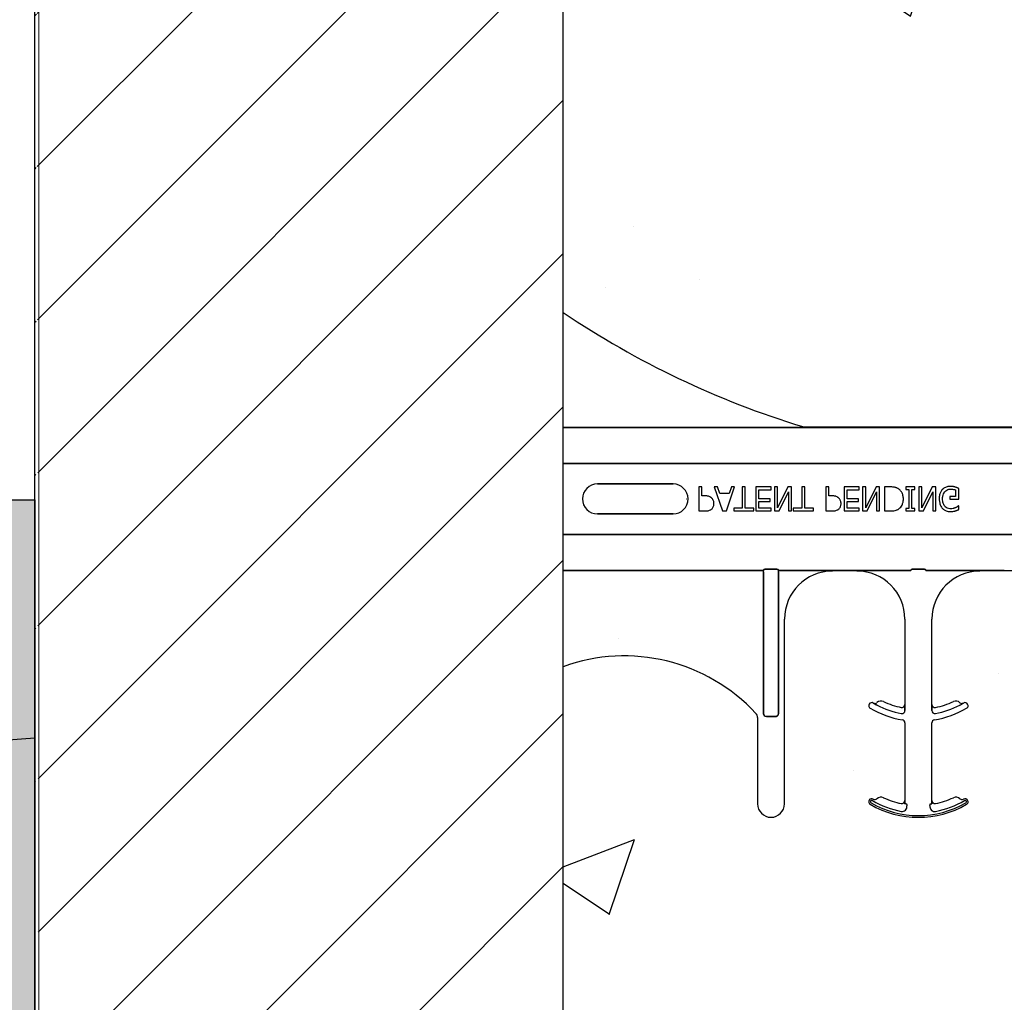
# Model space of a CAD drawing. Units: inches. Extents: x -25 to 169, y -8 to 105.
# Drawn here: x 30 to 35, y 41 to 46 of the extents above; entities that cross this region are included whole.
import ezdxf

# ---------------------------------------------------------------- set-up
doc = ezdxf.new("R2010")
doc.units = ezdxf.units.IN
doc.header["$MEASUREMENT"] = 0
doc.layers.add('Concrete', color=251, linetype='Continuous')
doc.layers.add('Notes', color=7, linetype='Continuous')
doc.layers.add('Hatch', color=110, linetype='Continuous', lineweight=9)
doc.layers.add('Visible Edges(ANSI)', color=7, linetype='Continuous', lineweight=18)
pattern_1 = [(50, (49.5, 51.733), (4.6224, -0.4044), [0.4833, -5.3167]), (355, (49.5, 51.733), (-0.8942, 4.8475), [0.3867, -4.2534]), (100.451, (49.8853, 51.699), (3.7282, 4.4431), [0.4108, -4.5185]), (46.184, (49.5, 53.022), (6.8779, -1.0667), [0.725, -7.9751]), (96.636, (50.073, 52.933), (6.0235, 6.2777), [0.6162, -6.7778]), (351.184, (49.5, 53.022), (6.0235, 6.2777), [0.58, -6.38]), (21, (50.1446, 52.6995), (3.8468, -2.5947), [0.4833, -5.3167]), (326, (50.1446, 52.6995), (1.568, 4.6732), [0.3867, -4.2534]), (71.451, (50.465, 52.4833), (5.4148, 2.0786), [0.4108, -4.5185]), (37.5, (49.5001, 51.7328), (0.07836, 2.14534), [0, -4.20183, 0, -4.31783, 0, -4.2695]), (7.5, (49.5001, 51.7328), (1.69536, 2.5418), [0, -2.4618, 0, -4.10516, 0, -1.62724]), (327.5, (48.063, 51.7328), (3.44023, -0.14536), [0, -1.61113, 0, -5.02673, 0, -6.67008]), (317.5, (47.4185, 51.7328), (3.75836, 0.64513), [0, -2.09447, 0, -3.33826, 0, -4.73672])]

msp = doc.modelspace()

# ---------------------------------------------------------------- hatches: boundary and pattern name
h = msp.add_hatch()
h.set_pattern_fill('ANSI31', color=256, scale=4.511166)
h.set_pattern_definition([(45, (49.5001, 51.73285), (-0.398735, 0.398735), [])])
edge = h.paths.add_edge_path(flags=17)
edge.add_line((29.6659, 39.7344), (29.6856, 39.7344))
edge.add_line((29.6659, 55.7344), (29.6856, 55.7344))
h.paths.add_polyline_path([(32.4159, 54.6931), (29.6659, 54.6931), (29.6659, 39.7344), (30.3856, 39.7344), (30.3856, 40.0781), (30.4168, 40.1094), (31.1043, 40.1094), (31.1356, 40.0781), (31.1356, 39.3906), (31.8856, 39.3906), (31.8856, 39.7344), (32.4159, 39.7344)])
h = msp.add_hatch()
h.set_pattern_fill('AR-CONC', color=256, scale=0.644452)
h.set_pattern_definition(pattern_1)
h.paths.add_polyline_path([(32.4159, 51.3611), (38.4159, 51.3611), (38.4159, 44.1076), (32.4159, 44.1076)])
h = msp.add_hatch()
h.set_pattern_fill('AR-CONC', color=256, scale=0.644452)
h.set_pattern_definition(pattern_1)
h.paths.add_polyline_path([(32.4159, 39.7344), (38.4159, 39.7344), (38.4159, 43.3564), (32.4159, 43.3564)])
at = {"layer": 'Concrete'}
h = msp.add_hatch(color=7, dxfattribs=at)
h.dxf.hatch_style = 1
h.paths.add_polyline_path([(29.6656, 43.7344), (29.4156, 43.7344), (29.4156, 7.9844), (20.0706, 7.9844), (20.0706, 2.6446), (20.3206, 2.6446), (20.3206, 7.7344), (29.6656, 7.7344)])
at = {"layer": 'Hatch'}
h = msp.add_hatch(dxfattribs=at)
h.set_pattern_fill('EARTH', color=256, scale=6, angle=45, style=0)
h.set_pattern_definition([(45, (-26.8937, -135.1096), (2e-16, 2.12132), [1.5, -1.5]), (45, (-27.2915, -134.7118), (2e-16, 2.12132), [1.5, -1.5]), (45, (-27.6892, -134.3141), (2e-16, 2.12132), [1.5, -1.5]), (135, (-27.6892, -134.049), (-2.12132, 4e-16), [1.5, -1.5]), (135, (-27.2915, -133.6512), (-2.12132, 4e-16), [1.5, -1.5]), (135, (-26.8937, -133.2534), (-2.12132, 4e-16), [1.5, -1.5])])
edge = h.paths.add_edge_path()
edge.add_line((29.6656, 42.4938), (-1.8186, 40.1205))
edge.add_line((-1.8186, 40.1205), (10.1834, 6.4714))
edge.add_arc((21.3175, -1.3647), 13.6152, 111.0837, 144.86259, ccw=False)
edge.add_line((16.4197, 11.339), (29.4156, 13.6209))
edge.add_line((29.4156, 13.6209), (29.4156, 42.475))

# ---------------------------------------------------------------- linework, layer by layer
for p, q in [((29.6659, 39.7344), (29.6659, 54.6931)), ((32.4159, 39.7344), (32.4159, 54.6931)), ((29.4156, 43.7344), (29.6656, 43.7344)), ((29.6656, 43.7344), (29.6656, 7.7344))]:
    msp.add_line(p, q)
at = {"color": 0}
for p, q in [((33.6209, 44.1106), (32.4159, 44.1106)), ((32.4159, 44.1106), (33.6209, 44.1106)), ((33.6706, 44.1139), (33.6706, 44.1126)), ((33.6706, 44.1139), (33.6706, 44.1126)), ((33.6706, 44.1139), (37.1612, 44.1139)), ((33.6706, 44.1126), (33.6706, 44.1139)), ((33.6706, 44.1139), (37.1612, 44.1139)), ((33.6706, 44.1126), (33.6706, 44.1139)), ((33.6706, 44.1126), (33.6706, 44.1117)), ((33.6706, 44.1126), (33.6706, 44.1117)), ((33.6706, 44.1117), (33.6706, 44.1126)), ((33.6706, 44.1117), (33.6706, 44.1126)), ((33.6706, 44.1117), (33.6706, 44.1109)), ((33.6706, 44.1117), (33.6706, 44.1109)), ((33.6706, 44.1117), (33.6706, 44.1109)), ((33.6706, 44.1117), (33.6706, 44.1109)), ((37.1612, 44.1109), (33.6706, 44.1109)), ((33.6706, 44.1109), (37.1612, 44.1109)), ((32.4159, 43.9237), (38.4159, 43.9237)), ((38.4159, 43.9237), (32.4159, 43.9237)), ((32.9877, 43.8168), (32.594, 43.8168)), ((32.594, 43.8168), (32.9877, 43.8168)), ((32.9877, 43.8168), (32.594, 43.8168)), ((33.1374, 43.8014), (33.1216, 43.8014)), ((33.1216, 43.8014), (33.1216, 43.6764)), ((33.1374, 43.7555), (33.1374, 43.8014)), ((33.219, 43.8014), (33.2023, 43.8014)), ((33.2023, 43.8014), (33.2449, 43.6764)), ((33.2304, 43.7666), (33.219, 43.8014)), ((33.2656, 43.6764), (33.3083, 43.8014)), ((33.2916, 43.8014), (33.2801, 43.7666)), ((33.3083, 43.8014), (33.2916, 43.8014)), ((33.3637, 43.8014), (33.3479, 43.8014)), ((33.3479, 43.8014), (33.3479, 43.6906)), ((33.3637, 43.6906), (33.3637, 43.8014)), ((33.4982, 43.8014), (33.4191, 43.8014)), ((33.4191, 43.8014), (33.4191, 43.6764)), ((33.4349, 43.7397), (33.4349, 43.7872)), ((33.4349, 43.7872), (33.4982, 43.7872)), ((33.4982, 43.7872), (33.4982, 43.8014)), ((33.5314, 43.8014), (33.5156, 43.8014)), ((33.5156, 43.8014), (33.5156, 43.6764)), ((33.5853, 43.8014), (33.5314, 43.6936)), ((33.5314, 43.6936), (33.5314, 43.8014)), ((33.5393, 43.6764), (33.5884, 43.7754)), ((33.6042, 43.8014), (33.5853, 43.8014)), ((33.5884, 43.7754), (33.5884, 43.6764)), ((33.6042, 43.6764), (33.6042, 43.8014)), ((33.6738, 43.8014), (33.658, 43.8014)), ((33.658, 43.8014), (33.658, 43.6906)), ((33.6738, 43.6906), (33.6738, 43.8014)), ((33.7988, 43.8014), (33.783, 43.8014)), ((33.783, 43.8014), (33.783, 43.6764)), ((33.7988, 43.7555), (33.7988, 43.8014)), ((33.957, 43.8014), (33.8779, 43.8014)), ((33.8779, 43.8014), (33.8779, 43.6764)), ((33.8937, 43.7397), (33.8937, 43.7872)), ((33.8937, 43.7872), (33.957, 43.7872)), ((33.957, 43.7872), (33.957, 43.8014)), ((33.9903, 43.8014), (33.9744, 43.8014)), ((33.9744, 43.8014), (33.9744, 43.6764)), ((34.0442, 43.8014), (33.9903, 43.6936)), ((33.9903, 43.6936), (33.9903, 43.8014)), ((33.9981, 43.6764), (34.0472, 43.7754)), ((34.063, 43.8014), (34.0442, 43.8014)), ((34.0472, 43.7754), (34.0472, 43.6764)), ((34.063, 43.6764), (34.063, 43.8014)), ((34.117, 43.8014), (34.0884, 43.8014)), ((34.0884, 43.8014), (34.0884, 43.6764)), ((34.2466, 43.8014), (34.1991, 43.8014)), ((34.1991, 43.8014), (34.1991, 43.7887)), ((34.1991, 43.7887), (34.2149, 43.7887)), ((34.2149, 43.7887), (34.2149, 43.6891)), ((34.2308, 43.7887), (34.2466, 43.7887)), ((34.2308, 43.6891), (34.2308, 43.7887)), ((34.2466, 43.7887), (34.2466, 43.8014)), ((34.283, 43.8014), (34.2672, 43.8014)), ((34.2672, 43.8014), (34.2672, 43.6764)), ((34.3369, 43.8014), (34.283, 43.6936)), ((34.283, 43.6936), (34.283, 43.8014)), ((34.2908, 43.6764), (34.3399, 43.7754)), ((34.3558, 43.8014), (34.3369, 43.8014)), ((34.3399, 43.7754), (34.3399, 43.6764)), ((34.3558, 43.6764), (34.3558, 43.8014)), ((34.4586, 43.7861), (34.4586, 43.7523)), ((34.4744, 43.7381), (34.4744, 43.7936)), ((33.0566, 43.7389), (33.0579, 43.7389)), ((33.0566, 43.7389), (33.0579, 43.7389)), ((33.1517, 43.7555), (33.1374, 43.7555)), ((33.2801, 43.7666), (33.2304, 43.7666)), ((33.4934, 43.7397), (33.4349, 43.7397)), ((33.4349, 43.6906), (33.4349, 43.7254)), ((33.4349, 43.7254), (33.4934, 43.7254)), ((33.4934, 43.7254), (33.4934, 43.7397)), ((33.8131, 43.7555), (33.7988, 43.7555)), ((33.9523, 43.7397), (33.8937, 43.7397)), ((33.8937, 43.6906), (33.8937, 43.7254)), ((33.8937, 43.7254), (33.9523, 43.7254)), ((33.9523, 43.7254), (33.9523, 43.7397)), ((34.4586, 43.7523), (34.4285, 43.7523)), ((34.4285, 43.7523), (34.4285, 43.7381)), ((34.4285, 43.7381), (34.4744, 43.7381)), ((33.1216, 43.6764), (33.1531, 43.6764)), ((33.2449, 43.6764), (33.2656, 43.6764)), ((33.3479, 43.6906), (33.3035, 43.6906)), ((33.3035, 43.6906), (33.3035, 43.6764)), ((33.3035, 43.6764), (33.408, 43.6764)), ((33.408, 43.6906), (33.3637, 43.6906)), ((33.408, 43.6764), (33.408, 43.6906)), ((33.4191, 43.6764), (33.4982, 43.6764)), ((33.4982, 43.6906), (33.4349, 43.6906)), ((33.4982, 43.6764), (33.4982, 43.6906)), ((33.5156, 43.6764), (33.5393, 43.6764)), ((33.5884, 43.6764), (33.6042, 43.6764)), ((33.658, 43.6906), (33.6137, 43.6906)), ((33.6137, 43.6906), (33.6137, 43.6764)), ((33.6137, 43.6764), (33.7181, 43.6764)), ((33.7181, 43.6906), (33.6738, 43.6906)), ((33.7181, 43.6764), (33.7181, 43.6906)), ((33.783, 43.6764), (33.8144, 43.6764)), ((33.8779, 43.6764), (33.957, 43.6764)), ((33.957, 43.6906), (33.8937, 43.6906)), ((33.957, 43.6764), (33.957, 43.6906)), ((33.9744, 43.6764), (33.9981, 43.6764)), ((34.0472, 43.6764), (34.063, 43.6764)), ((34.0884, 43.6764), (34.1167, 43.6764)), ((34.2149, 43.6891), (34.1991, 43.6891)), ((34.1991, 43.6891), (34.1991, 43.6764)), ((34.1991, 43.6764), (34.2466, 43.6764)), ((34.2466, 43.6891), (34.2308, 43.6891)), ((34.2466, 43.6764), (34.2466, 43.6891)), ((34.2672, 43.6764), (34.2908, 43.6764)), ((34.3399, 43.6764), (34.3558, 43.6764)), ((34.4744, 43.7033), (34.473, 43.7033)), ((34.4744, 43.6837), (34.4744, 43.7033)), ((32.594, 43.661), (32.9877, 43.661)), ((32.9877, 43.661), (32.594, 43.661)), ((32.594, 43.661), (32.9877, 43.661)), ((32.4159, 43.5541), (38.4159, 43.5541)), ((38.4159, 43.5541), (32.4159, 43.5541)), ((33.4585, 43.3672), (32.4159, 43.3672)), ((32.4159, 43.3672), (33.4585, 43.3672)), ((33.4585, 43.3594), (33.4585, 43.3672)), ((33.4585, 43.3594), (33.4585, 43.3672)), ((33.4585, 43.3594), (33.4585, 43.3672)), ((33.4585, 43.3594), (33.4585, 43.3672)), ((33.4585, 43.3594), (33.4585, 42.623)), ((33.4585, 42.623), (33.4585, 43.3594)), ((33.4585, 43.3594), (33.4585, 42.623)), ((33.4585, 42.623), (33.4585, 43.3594)), ((33.5205, 43.3741), (33.4744, 43.3741)), ((33.4744, 43.3741), (33.5205, 43.3741)), ((33.5364, 43.3594), (33.5364, 43.3672)), ((33.7351, 43.3672), (33.5364, 43.3672)), ((33.5364, 43.3594), (33.5364, 43.3672)), ((33.5364, 43.3594), (33.5364, 43.3672)), ((33.5364, 43.3672), (33.7351, 43.3672)), ((33.5364, 43.3594), (33.5364, 43.3672)), ((33.5364, 42.623), (33.5364, 43.3594)), ((33.5364, 43.3594), (33.5364, 42.623)), ((33.5364, 42.623), (33.5364, 43.3594)), ((33.5364, 43.3594), (33.5364, 42.623)), ((33.9445, 43.3669), (33.8178, 43.3669)), ((33.8178, 43.3669), (33.9445, 43.3669)), ((34.2259, 43.3672), (34.0272, 43.3672)), ((34.0272, 43.3672), (34.2259, 43.3672)), ((34.2879, 43.3741), (34.2418, 43.3741)), ((34.2418, 43.3741), (34.2879, 43.3741)), ((34.5024, 43.3672), (34.3038, 43.3672)), ((34.3038, 43.3672), (34.5024, 43.3672)), ((34.7119, 43.3669), (34.5851, 43.3669)), ((34.5851, 43.3669), (34.7119, 43.3669)), ((33.5678, 42.153), (33.5678, 43.1139)), ((33.5678, 42.153), (33.5678, 43.1139)), ((34.1945, 43.1139), (34.1945, 42.6696)), ((34.1945, 43.1139), (34.1945, 42.6696)), ((34.3351, 42.6696), (34.3351, 43.1139)), ((34.3351, 42.6696), (34.3351, 43.1139)), ((34.03, 42.6768), (34.0301, 42.6769)), ((34.0301, 42.6769), (34.03, 42.6768)), ((34.0301, 42.6769), (34.03, 42.6768)), ((34.03, 42.6768), (34.0301, 42.6769)), ((34.1945, 42.6696), (34.1946, 42.6696)), ((34.1946, 42.6696), (34.1945, 42.6696)), ((34.1946, 42.6696), (34.1945, 42.6696)), ((34.1945, 42.6696), (34.1946, 42.6696)), ((34.1949, 42.6475), (34.1949, 42.6377)), ((34.1949, 42.6377), (34.1949, 42.6475)), ((34.1949, 42.6377), (34.1949, 42.6475)), ((34.1949, 42.6475), (34.1949, 42.6377)), ((34.3347, 42.6377), (34.3347, 42.6475)), ((34.3347, 42.6475), (34.3347, 42.6377)), ((34.3347, 42.6475), (34.3347, 42.6377)), ((34.3347, 42.6377), (34.3347, 42.6475)), ((34.335, 42.6696), (34.3351, 42.6696)), ((34.3351, 42.6696), (34.335, 42.6696)), ((34.3351, 42.6696), (34.335, 42.6696)), ((34.335, 42.6696), (34.3351, 42.6696)), ((34.4996, 42.6769), (34.4996, 42.6768)), ((34.4996, 42.6768), (34.4996, 42.6769)), ((34.4996, 42.6769), (34.4996, 42.6768)), ((34.4996, 42.6768), (34.4996, 42.6769)), ((33.4271, 42.6018), (33.4271, 42.153)), ((33.4271, 42.6018), (33.4271, 42.153)), ((33.4741, 42.6069), (33.5208, 42.6069)), ((33.5208, 42.6069), (33.4741, 42.6069)), ((33.4741, 42.6069), (33.5208, 42.6069)), ((33.5208, 42.6069), (33.4741, 42.6069)), ((34.1945, 42.5742), (34.1945, 42.1696)), ((34.1945, 42.5742), (34.1945, 42.1696)), ((34.3351, 42.1696), (34.3351, 42.5742)), ((34.3351, 42.1696), (34.3351, 42.5742)), ((34.083, 42.1846), (34.083, 42.1847)), ((34.083, 42.1847), (34.083, 42.1846)), ((34.083, 42.1847), (34.083, 42.1846)), ((34.083, 42.1846), (34.083, 42.1847)), ((34.0486, 42.179), (34.0487, 42.179)), ((34.0487, 42.179), (34.0486, 42.179)), ((34.0487, 42.179), (34.0486, 42.179)), ((34.0486, 42.179), (34.0487, 42.179)), ((34.1757, 42.1542), (34.1757, 42.1543)), ((34.1757, 42.1542), (34.1757, 42.1543)), ((34.1757, 42.1543), (34.1757, 42.1542)), ((34.1757, 42.1543), (34.1757, 42.1542)), ((34.1945, 42.1696), (34.1946, 42.1696)), ((34.1946, 42.1696), (34.1945, 42.1696)), ((34.1946, 42.1696), (34.1945, 42.1696)), ((34.1945, 42.1696), (34.1946, 42.1696)), ((34.1957, 42.153), (34.1949, 42.153)), ((34.1957, 42.153), (34.1949, 42.153)), ((34.1949, 42.153), (34.1957, 42.153)), ((34.1949, 42.153), (34.1957, 42.153)), ((34.2036, 42.153), (34.1957, 42.153)), ((34.2036, 42.153), (34.1957, 42.153)), ((34.2036, 42.153), (34.1957, 42.153)), ((34.2036, 42.153), (34.1957, 42.153)), ((34.3261, 42.153), (34.3339, 42.153)), ((34.3261, 42.153), (34.3339, 42.153)), ((34.3261, 42.153), (34.3339, 42.153)), ((34.3261, 42.153), (34.3339, 42.153)), ((34.3348, 42.153), (34.3339, 42.153)), ((34.3339, 42.153), (34.3348, 42.153)), ((34.3348, 42.153), (34.3339, 42.153)), ((34.3339, 42.153), (34.3348, 42.153)), ((34.335, 42.1696), (34.3351, 42.1696)), ((34.3351, 42.1696), (34.335, 42.1696)), ((34.3351, 42.1696), (34.335, 42.1696)), ((34.335, 42.1696), (34.3351, 42.1696))]:
    msp.add_line(p, q, dxfattribs=at)
for points in [[(33.6473, 44.1108), (33.6473, 44.1108, -0.00227), (33.6209, 44.1106)], [(33.6209, 44.1106), (33.6209, 44.1106, 0.002388), (33.6473, 44.1108)], [(33.6605, 44.1108), (33.6605, 44.1108, 0.000849), (33.6473, 44.1108)], [(33.6473, 44.1108), (33.6473, 44.1108, -0.001058), (33.6605, 44.1108)], [(33.6706, 44.1109), (33.6706, 44.1109, 0.001336), (33.6605, 44.1108)], [(33.6605, 44.1108), (33.6605, 44.1108, -0.001412), (33.6706, 44.1109)], [(34.1611, 43.7914, 0.009757), (34.1574, 43.7936, 0.02697), (34.1522, 43.7961, 0.024326), (34.1468, 43.7981, 0.033997), (34.1399, 43.7998, 0.00907), (34.137, 43.8002, 0.024758), (34.1256, 43.8012, 0.011272), (34.117, 43.8014)], [(34.1865, 43.739, 0.006939), (34.1864, 43.7428, 0.068085), (34.1831, 43.7614, 0.037062), (34.1794, 43.7701, 0.022117), (34.1762, 43.7759, 0.014614), (34.1746, 43.7783, 0.08418), (34.1626, 43.7903, 0.004423), (34.1611, 43.7914)], [(34.3895, 43.7881, 0.006232), (34.3873, 43.7856, 0.038347), (34.3834, 43.7802, 0.033337), (34.3795, 43.7728, 0.032227), (34.3767, 43.765, 0.032048), (34.3744, 43.7553, 0.032058), (34.3733, 43.7437, 0.005094), (34.3732, 43.7387)], [(34.4328, 43.8046, 0.006931), (34.4283, 43.8044, 0.072116), (34.4094, 43.8008, 0.089137), (34.3939, 43.7921, 0.016499), (34.3916, 43.7902, 0.005198), (34.3895, 43.7881)], [(34.3906, 43.7382, -0.004001), (34.3907, 43.742, -0.028241), (34.3914, 43.751, -0.027917), (34.393, 43.7586, -0.067683), (34.3984, 43.7716, -0.028366), (34.4005, 43.7748, -0.006077), (34.4021, 43.7768)], [(34.4021, 43.7768, -0.004756), (34.4036, 43.7784, -0.041641), (34.4075, 43.7821, -0.083434), (34.4177, 43.7879, -0.07384), (34.4293, 43.7902, -0.007835), (34.4325, 43.7903)], [(34.4325, 43.7903, -0.002308), (34.4358, 43.7902, -0.035182), (34.4482, 43.789, -0.023287), (34.4531, 43.788, -0.007823), (34.4547, 43.7875, -0.020352), (34.4571, 43.7867, -0.004675), (34.4586, 43.7861)], [(34.4559, 43.8008, 0.00414), (34.4538, 43.8014, 0.009007), (34.4517, 43.802, -0.00051), (34.4488, 43.8027, 0.005777), (34.4474, 43.8031, 0.007137), (34.4459, 43.8034, 0.006047), (34.4438, 43.8038, 0.009218), (34.4423, 43.804, 0.009887), (34.4409, 43.8042, 0.004795), (34.4387, 43.8044, 0.007664), (34.4365, 43.8045, 0.009421), (34.4342, 43.8046, 0.002861), (34.4328, 43.8046)], [(34.4744, 43.7936, 0.005276), (34.4699, 43.7956, 0.002018), (34.4664, 43.7971, 0.004241), (34.4641, 43.798, 0.019109), (34.4583, 43.8001, 0.00221), (34.4559, 43.8008)], [(33.1896, 43.7425, 0.0058), (33.1877, 43.7442, 0.03688), (33.1836, 43.7474, 0.049287), (33.1757, 43.7516, 0.037027), (33.1696, 43.7536, 0.027819), (33.1633, 43.7548, 0.023182), (33.1569, 43.7554, 0.005445), (33.1543, 43.7555, 0.003024), (33.1517, 43.7555)], [(33.2007, 43.7144, 0.009326), (33.2006, 43.7173, 0.02819), (33.2002, 43.7212, 0.026573), (33.1991, 43.7259, 0.045898), (33.1964, 43.7331, 0.02616), (33.1944, 43.7364, 0.046987), (33.1909, 43.741, 0.004929), (33.1896, 43.7425)], [(33.851, 43.7425, 0.0058), (33.8491, 43.7442, 0.03688), (33.845, 43.7474, 0.049287), (33.8371, 43.7516, 0.037027), (33.831, 43.7536, 0.027819), (33.8247, 43.7548, 0.023182), (33.8183, 43.7554, 0.005445), (33.8157, 43.7555, 0.003024), (33.8131, 43.7555)], [(33.8621, 43.7144, 0.009326), (33.862, 43.7173, 0.02819), (33.8616, 43.7212, 0.026573), (33.8605, 43.7259, 0.045898), (33.8578, 43.7331, 0.02616), (33.8558, 43.7364, 0.046987), (33.8523, 43.741, 0.004929), (33.851, 43.7425)], [(34.1612, 43.6863, 0.009625), (34.1643, 43.6885, 0.112346), (34.1795, 43.7067, 0.039589), (34.1828, 43.7146, 0.031478), (34.1848, 43.722, 0.024396), (34.186, 43.7295, 0.011153), (34.1863, 43.7333, 0.011915), (34.1864, 43.7371, 0.003068), (34.1865, 43.739)], [(34.3732, 43.7387, 0.005611), (34.3733, 43.7338, 0.050184), (34.3755, 43.7177, 0.066315), (34.382, 43.7011, 0.047873), (34.3875, 43.693, 0.004907), (34.3897, 43.6906)], [(34.4312, 43.6875, -0.010439), (34.4278, 43.6876, -0.187951), (34.4045, 43.6983, -0.101184), (34.3947, 43.7136, -0.042138), (34.3921, 43.7223, -0.042114), (34.3907, 43.7336, -0.006738), (34.3906, 43.7382)], [(33.1531, 43.6764, 0.004495), (33.1573, 43.6765, 0.029139), (33.1669, 43.6773, 0.026646), (33.1732, 43.6786, 0.059471), (33.1821, 43.682, 0.016252), (33.184, 43.6831, 0.005272), (33.1858, 43.6843)], [(33.1858, 43.6843, 0.005228), (33.1875, 43.6856, 0.062166), (33.193, 43.6909, 0.120084), (33.1997, 43.7046, 0.042893), (33.2006, 43.7111, 0.00802), (33.2007, 43.7144)], [(33.8144, 43.6764, 0.004495), (33.8187, 43.6765, 0.029139), (33.8283, 43.6773, 0.026646), (33.8346, 43.6786, 0.059471), (33.8435, 43.682, 0.016252), (33.8454, 43.6831, 0.005272), (33.8472, 43.6843)], [(33.8472, 43.6843, 0.005228), (33.8489, 43.6856, 0.062166), (33.8544, 43.6909, 0.120084), (33.8611, 43.7046, 0.042893), (33.862, 43.7111, 0.00802), (33.8621, 43.7144)], [(34.1167, 43.6764, 0.005532), (34.1225, 43.6765, 0.007952), (34.1283, 43.6767, 0.017826), (34.1369, 43.6776, 0.049294), (34.1495, 43.6806, 0.020314), (34.1549, 43.6828, 0.027998), (34.1587, 43.6848, 0.007282), (34.1612, 43.6863)], [(34.3897, 43.6906, 0.005354), (34.3918, 43.6884, 0.036095), (34.3964, 43.6845, 0.069141), (34.4096, 43.6773, 0.043758), (34.4197, 43.6745, 0.036679), (34.4287, 43.6734, 0.007704), (34.4332, 43.6732)], [(34.4571, 43.6931, -0.007186), (34.4548, 43.6921, -0.022901), (34.4509, 43.6907, -0.006024), (34.4493, 43.6902, -0.013031), (34.4453, 43.6891, -0.053278), (34.4337, 43.6875, -0.004123), (34.4312, 43.6875)], [(34.4332, 43.6732, 0.00304), (34.4362, 43.6733, 0.027721), (34.4436, 43.6739, 0.030941), (34.4537, 43.6758, 0.002791), (34.4566, 43.6766)], [(34.4566, 43.6766, 0.002729), (34.4589, 43.6773, 0.018159), (34.4634, 43.6789, 0.004006), (34.4656, 43.6798, 0.002602), (34.4701, 43.6817, 0.00844), (34.4733, 43.6832, 0.001989), (34.4744, 43.6837)], [(34.473, 43.7033, -0.004975), (34.4702, 43.701, -0.019257), (34.466, 43.6979, -0.025304), (34.4629, 43.696, -0.011211), (34.4603, 43.6947, -0.005305), (34.4582, 43.6936, -0.001328), (34.4571, 43.6931)], [(33.4588, 43.3695, -0.078814), (33.4589, 43.3698, -0.057826), (33.459, 43.37, -0.050493), (33.4594, 43.3704, -0.041197), (33.46, 43.3709, -0.036347), (33.4612, 43.3716, -0.036924), (33.4639, 43.3726, -0.037516), (33.4686, 43.3737, -0.036768), (33.4744, 43.3741)], [(33.4744, 43.3741, 0.057192), (33.4656, 43.3731, 0.037947), (33.4621, 43.372, 0.038224), (33.4603, 43.3711, 0.050937), (33.4594, 43.3704, 0.065186), (33.459, 43.3699, 0.061203), (33.4588, 43.3697, 0.053441), (33.4588, 43.3695)], [(33.5205, 43.3741, -0.057192), (33.5293, 43.3731, -0.037947), (33.5328, 43.372, -0.038224), (33.5346, 43.3711, -0.050937), (33.5355, 43.3704, -0.065186), (33.5359, 43.3699, -0.061203), (33.5361, 43.3697, -0.053441), (33.5361, 43.3695)], [(33.5361, 43.3695, 0.078814), (33.536, 43.3698, 0.057826), (33.5359, 43.37, 0.050493), (33.5355, 43.3704, 0.041197), (33.5349, 43.3709, 0.036347), (33.5337, 43.3716, 0.036924), (33.531, 43.3726, 0.037516), (33.5263, 43.3737, 0.036768), (33.5205, 43.3741)], [(33.7638, 43.367), (33.7638, 43.367, 0.001526), (33.7351, 43.3672)], [(33.7351, 43.3672), (33.7351, 43.3672, -0.001819), (33.7638, 43.367)], [(33.8178, 43.3669), (33.8178, 43.3669, -0.001298), (33.7638, 43.367)], [(33.7638, 43.367), (33.7638, 43.367, 0.001535), (33.8178, 43.3669)], [(33.9984, 43.367), (33.9984, 43.367, -0.001535), (33.9445, 43.3669)], [(33.9445, 43.3669), (33.9445, 43.3669, 0.001298), (33.9984, 43.367)], [(34.0272, 43.3672), (34.0272, 43.3672, 0.001819), (33.9984, 43.367)], [(33.9984, 43.367), (33.9984, 43.367, -0.001526), (34.0272, 43.3672)], [(34.2262, 43.3695, -0.078814), (34.2262, 43.3698, -0.057826), (34.2264, 43.37, -0.050493), (34.2267, 43.3704, -0.041197), (34.2274, 43.3709, -0.036347), (34.2286, 43.3716, -0.036924), (34.2312, 43.3726, -0.037516), (34.236, 43.3737, -0.036768), (34.2418, 43.3741)], [(34.2418, 43.3741, 0.057192), (34.233, 43.3731, 0.037947), (34.2295, 43.372, 0.038224), (34.2277, 43.3711, 0.050937), (34.2267, 43.3704, 0.065186), (34.2263, 43.3699, 0.061203), (34.2262, 43.3697, 0.053441), (34.2262, 43.3695)], [(34.2879, 43.3741, -0.057192), (34.2967, 43.3731, -0.037947), (34.3002, 43.372, -0.038224), (34.302, 43.3711, -0.050937), (34.3029, 43.3704, -0.065186), (34.3033, 43.3699, -0.061203), (34.3034, 43.3697, -0.053441), (34.3035, 43.3695)], [(34.3035, 43.3695, 0.078814), (34.3034, 43.3698, 0.057826), (34.3033, 43.37, 0.050493), (34.3029, 43.3704, 0.041197), (34.3023, 43.3709, 0.036347), (34.3011, 43.3716, 0.036924), (34.2984, 43.3726, 0.037516), (34.2937, 43.3737, 0.036768), (34.2879, 43.3741)], [(34.5312, 43.367), (34.5312, 43.367, 0.001526), (34.5024, 43.3672)], [(34.5024, 43.3672), (34.5024, 43.3672, -0.001819), (34.5312, 43.367)], [(34.5851, 43.3669), (34.5851, 43.3669, -0.001298), (34.5312, 43.367)], [(34.5312, 43.367), (34.5312, 43.367, 0.001535), (34.5851, 43.3669)], [(34.7119, 43.3669), (34.7119, 43.3669, 0.001298), (34.7658, 43.367)], [(34.0498, 42.6657), (34.0498, 42.6657, -0.018371), (34.03, 42.6768)], [(34.03, 42.6768), (34.03, 42.6768, 0.018454), (34.0498, 42.6657)], [(34.03, 42.6768), (34.03, 42.6768, 0.018454), (34.0498, 42.6657)], [(34.0498, 42.6657), (34.0498, 42.6657, -0.018371), (34.03, 42.6768)], [(34.1946, 42.6696), (34.1946, 42.6696, -0.006561), (34.1949, 42.6475)], [(34.1949, 42.6475), (34.1949, 42.6475, 0.006526), (34.1946, 42.6696)], [(34.1949, 42.6475), (34.1949, 42.6475, 0.006526), (34.1946, 42.6696)], [(34.1946, 42.6696), (34.1946, 42.6696, -0.006561), (34.1949, 42.6475)], [(34.3347, 42.6475), (34.3347, 42.6475, -0.006526), (34.335, 42.6696)], [(34.335, 42.6696), (34.335, 42.6696, 0.006561), (34.3347, 42.6475)], [(34.335, 42.6696), (34.335, 42.6696, 0.006561), (34.3347, 42.6475)], [(34.3347, 42.6475), (34.3347, 42.6475, -0.006526), (34.335, 42.6696)], [(34.4996, 42.6768), (34.4996, 42.6768, -0.018454), (34.4799, 42.6657)], [(34.4799, 42.6657), (34.4799, 42.6657, 0.018371), (34.4996, 42.6768)], [(34.4799, 42.6657), (34.4799, 42.6657, 0.018371), (34.4996, 42.6768)], [(34.4996, 42.6768), (34.4996, 42.6768, -0.018454), (34.4799, 42.6657)], [(33.4741, 42.6069, -0.309731), (33.4597, 42.6169, -0.09306), (33.4585, 42.623)], [(33.4585, 42.623, 0.184372), (33.4627, 42.6119, 0.208868), (33.4741, 42.6069)], [(33.4741, 42.6069, -0.309731), (33.4597, 42.6169, -0.09306), (33.4585, 42.623)], [(33.4585, 42.623, 0.184372), (33.4627, 42.6119, 0.208868), (33.4741, 42.6069)], [(33.5364, 42.623, -0.184372), (33.5322, 42.6119, -0.208868), (33.5208, 42.6069)], [(33.5208, 42.6069, 0.309731), (33.5352, 42.6169, 0.09306), (33.5364, 42.623)], [(33.5364, 42.623, -0.184372), (33.5322, 42.6119, -0.208868), (33.5208, 42.6069)], [(33.5208, 42.6069, 0.309731), (33.5352, 42.6169, 0.09306), (33.5364, 42.623)], [(34.1946, 42.1696), (34.1946, 42.1696, -0.00533), (34.1949, 42.153)], [(34.1949, 42.153), (34.1949, 42.153, 0.005316), (34.1946, 42.1696)], [(34.1949, 42.153), (34.1949, 42.153, 0.005316), (34.1946, 42.1696)], [(34.1946, 42.1696), (34.1946, 42.1696, -0.00533), (34.1949, 42.153)], [(34.3348, 42.153), (34.3348, 42.153, -0.005316), (34.335, 42.1696)], [(34.335, 42.1696), (34.335, 42.1696, 0.00533), (34.3348, 42.153)], [(34.335, 42.1696), (34.335, 42.1696, 0.00533), (34.3348, 42.153)], [(34.3348, 42.153), (34.3348, 42.153, -0.005316), (34.335, 42.1696)]]:
    msp.add_lwpolyline(points, format="xyb", dxfattribs=at)
for centre, radius, start, end in [((35.0409, 48.6139), 4.7054, 236.0913, 252.9521), ((35.0409, 48.6139), 4.7054, 236.0913, 252.9521), ((33.6706, 44.1451), 0.0313, 252.9521, 270), ((33.6706, 44.1451), 0.0313, 252.9521, 270), ((32.594, 43.7389), 0.0779, 90, 180), ((32.594, 43.7389), 0.0779, 90, 180), ((32.594, 43.7389), 0.0779, 90, 180), ((32.9877, 43.7389), 0.0779, 270, 90), ((32.9877, 43.7389), 0.0779, 270, 90), ((32.9877, 43.7389), 0.0779, 270, 90), ((32.594, 43.7389), 0.0779, 180, 270), ((32.594, 43.7389), 0.0779, 180, 270), ((32.594, 43.7389), 0.0779, 180, 270), ((33.8178, 43.1139), 0.25, 90, 180), ((33.8178, 43.1139), 0.25, 90, 180), ((33.9445, 43.1139), 0.25, 0, 90), ((33.9445, 43.1139), 0.25, 0, 90), ((34.5851, 43.1139), 0.25, 90, 180), ((34.5851, 43.1139), 0.25, 90, 180), ((32.734, 41.9889), 0.9333, 42.7986, 109.9293), ((32.734, 41.9889), 0.9333, 42.7986, 109.9293), ((34.0218, 42.6637), 0.0156, 148.0333, 180), ((34.0218, 42.6637), 0.0156, 148.0333, 180), ((34.0218, 42.6637), 0.0156, 180, 239.8819), ((34.0218, 42.6637), 0.0156, 180, 239.8819), ((34.0218, 42.6637), 0.0156, 59.8819, 148.0333), ((34.0218, 42.6637), 0.0156, 59.8819, 148.0333), ((34.2648, 43.0826), 0.5, 239.8819, 260.4059), ((34.2648, 43.0826), 0.5, 239.8819, 260.4059), ((34.2648, 43.0826), 0.4688, 239.8819, 239.9499), ((34.2648, 43.0826), 0.4688, 239.8819, 239.9499), ((34.0379, 42.6904), 0.0156, 239.9499, 313.2501), ((34.0379, 42.6904), 0.0156, 239.9499, 313.2501), ((34.07, 42.6563), 0.0313, 65.4462, 133.2501), ((34.07, 42.6563), 0.0313, 65.4462, 133.2501), ((34.2648, 43.0826), 0.4691, 242.7181, 259.0673), ((34.2648, 43.0826), 0.4691, 242.7181, 259.0673), ((34.2648, 43.0826), 0.4691, 242.7181, 259.0673), ((34.2648, 43.0826), 0.4691, 242.7181, 259.0673), ((34.2648, 43.0826), 0.4375, 245.4462, 258.2464), ((34.2648, 43.0826), 0.4375, 245.4462, 258.2464), ((34.1789, 42.6696), 0.0156, 258.2464, 0), ((34.1789, 42.6696), 0.0156, 258.2464, 0), ((34.3508, 42.6696), 0.0156, 180, 281.7536), ((34.3508, 42.6696), 0.0156, 180, 281.7536), ((34.2648, 43.0826), 0.5, 279.5941, 300.1181), ((34.2648, 43.0826), 0.5, 279.5941, 300.1181), ((34.2648, 43.0826), 0.4691, 280.9327, 297.2819), ((34.2648, 43.0826), 0.4691, 280.9327, 297.2819), ((34.2648, 43.0826), 0.4691, 280.9327, 297.2819), ((34.2648, 43.0826), 0.4691, 280.9327, 297.2819), ((34.2648, 43.0826), 0.4375, 281.7536, 294.5538), ((34.2648, 43.0826), 0.4375, 281.7536, 294.5538), ((34.4596, 42.6563), 0.0312, 46.7499, 114.5538), ((34.4596, 42.6563), 0.0312, 46.7499, 114.5538), ((34.4917, 42.6904), 0.0156, 226.7499, 300.0501), ((34.4917, 42.6904), 0.0156, 226.7499, 300.0501), ((34.2648, 43.0826), 0.4688, 300.0501, 300.1181), ((34.2648, 43.0826), 0.4688, 300.0501, 300.1181), ((34.5079, 42.6637), 0.0156, 31.9667, 120.1181), ((34.5079, 42.6637), 0.0156, 31.9667, 120.1181), ((34.5079, 42.6637), 0.0156, 300.1181, 0), ((34.5079, 42.6637), 0.0156, 300.1181, 0), ((34.5079, 42.6637), 0.0156, 0, 31.9667), ((34.5079, 42.6637), 0.0156, 0, 31.9667), ((33.3959, 42.6018), 0.0313, 0, 42.7986), ((33.3959, 42.6018), 0.0313, 0, 42.7986), ((34.1789, 42.6377), 0.016, 259.0673, 0), ((34.1789, 42.6377), 0.016, 259.0673, 0), ((34.1789, 42.6377), 0.016, 259.0673, 0), ((34.1789, 42.6377), 0.016, 259.0673, 0), ((34.3508, 42.6377), 0.016, 180, 280.9327), ((34.3508, 42.6377), 0.016, 180, 280.9327), ((34.3508, 42.6377), 0.016, 180, 280.9327), ((34.3508, 42.6377), 0.016, 180, 280.9327), ((34.1789, 42.5742), 0.0156, 0, 80.4059), ((34.1789, 42.5742), 0.0156, 0, 80.4059), ((34.3508, 42.5742), 0.0156, 99.5941, 180), ((34.3508, 42.5742), 0.0156, 99.5941, 180), ((34.07, 42.1563), 0.0313, 65.4462, 133.2501), ((34.07, 42.1563), 0.0313, 65.4462, 133.2501), ((34.07, 42.1563), 0.0311, 65.4462, 133.2501), ((34.07, 42.1563), 0.0311, 65.4462, 133.2501), ((34.07, 42.1563), 0.0311, 65.4462, 133.2501), ((34.07, 42.1563), 0.0311, 65.4462, 133.2501), ((34.2648, 42.5826), 0.4375, 245.4462, 258.2464), ((34.2648, 42.5826), 0.4375, 245.4462, 258.2464), ((34.2648, 42.5826), 0.4376, 245.4462, 258.2464), ((34.2648, 42.5826), 0.4376, 245.4462, 258.2464), ((34.2648, 42.5826), 0.4376, 245.4462, 258.2464), ((34.2648, 42.5826), 0.4376, 245.4462, 258.2464), ((34.2648, 42.5826), 0.4375, 281.7536, 294.5538), ((34.2648, 42.5826), 0.4375, 281.7536, 294.5538), ((34.4596, 42.1563), 0.0312, 46.7499, 114.5538), ((34.4596, 42.1563), 0.0312, 46.7499, 114.5538), ((33.4975, 42.153), 0.0703, 180, 0), ((33.4975, 42.153), 0.0703, 180, 0), ((34.0218, 42.1637), 0.0156, 148.0333, 180), ((34.0218, 42.1637), 0.0156, 148.0333, 180), ((34.0218, 42.1637), 0.0156, 180, 239.8819), ((34.0218, 42.1637), 0.0156, 180, 239.8819), ((34.0218, 42.1637), 0.0156, 59.8819, 148.0333), ((34.0218, 42.1637), 0.0156, 59.8819, 148.0333), ((34.2648, 42.5826), 0.5, 239.8819, 300.1181), ((34.2648, 42.5826), 0.5, 239.8819, 300.1181), ((34.0218, 42.1637), 0.00658, 148.0333, 180), ((34.0218, 42.1637), 0.00658, 148.0333, 180), ((34.0218, 42.1637), 0.00658, 148.0333, 180), ((34.0218, 42.1637), 0.00658, 148.0333, 180), ((34.0218, 42.1637), 0.00658, 180, 239.8819), ((34.0218, 42.1637), 0.00658, 180, 239.8819), ((34.0218, 42.1637), 0.00658, 180, 239.8819), ((34.0218, 42.1637), 0.00658, 180, 239.8819), ((34.0218, 42.1637), 0.00658, 59.8819, 148.0333), ((34.0218, 42.1637), 0.00658, 59.8819, 148.0333), ((34.0218, 42.1637), 0.00658, 59.8819, 148.0333), ((34.0218, 42.1637), 0.00658, 59.8819, 148.0333), ((34.2648, 42.5826), 0.491, 239.8819, 300.1181), ((34.2648, 42.5826), 0.491, 239.8819, 300.1181), ((34.2648, 42.5826), 0.491, 239.8819, 300.1181), ((34.2648, 42.5826), 0.491, 239.8819, 300.1181), ((34.2648, 42.5826), 0.4778, 239.8819, 259.2484), ((34.2648, 42.5826), 0.4778, 239.8819, 259.2484), ((34.2648, 42.5826), 0.4778, 239.8819, 259.2484), ((34.2648, 42.5826), 0.4778, 239.8819, 259.2484), ((34.2648, 42.5826), 0.4688, 239.8819, 239.9499), ((34.2648, 42.5826), 0.4688, 239.8819, 239.9499), ((34.0379, 42.1904), 0.0156, 239.9499, 313.2501), ((34.0379, 42.1904), 0.0156, 239.9499, 313.2501), ((34.1789, 42.1696), 0.0158, 258.2464, 0), ((34.1789, 42.1696), 0.0158, 258.2464, 0), ((34.1789, 42.1696), 0.0158, 258.2464, 0), ((34.1789, 42.1696), 0.0156, 258.2464, 0), ((34.1789, 42.1696), 0.0158, 258.2464, 0), ((34.1789, 42.1696), 0.0156, 258.2464, 0), ((34.1803, 42.1375), 0.0247, 259.2484, 10.3794), ((34.1803, 42.1375), 0.0247, 259.2484, 10.3794), ((34.1803, 42.1375), 0.0247, 259.2484, 10.3794), ((34.1803, 42.1375), 0.0247, 259.2484, 10.3794), ((34.2648, 42.153), 0.0613, 180, 190.3794), ((34.2648, 42.153), 0.0613, 180, 190.3794), ((34.2648, 42.153), 0.0613, 180, 190.3794), ((34.2648, 42.153), 0.0613, 180, 190.3794), ((34.3494, 42.1375), 0.0247, 169.6206, 180), ((34.3494, 42.1375), 0.0247, 169.6206, 180), ((34.3494, 42.1375), 0.0247, 169.6206, 180), ((34.3494, 42.1375), 0.0247, 169.6206, 180), ((34.3494, 42.1375), 0.0247, 180, 280.7516), ((34.3494, 42.1375), 0.0247, 180, 280.7516), ((34.3494, 42.1375), 0.0247, 180, 280.7516), ((34.3494, 42.1375), 0.0247, 180, 280.7516), ((34.2648, 42.153), 0.0613, 349.6206, 360), ((34.2648, 42.153), 0.0613, 349.6206, 0), ((34.2648, 42.153), 0.0613, 349.6206, 0), ((34.2648, 42.153), 0.0613, 349.6206, 360), ((34.3508, 42.1696), 0.0156, 180, 281.7536), ((34.3508, 42.1696), 0.0156, 180, 281.7536), ((34.2648, 42.5826), 0.4778, 280.7516, 300.1181), ((34.2648, 42.5826), 0.4778, 280.7516, 300.1181), ((34.2648, 42.5826), 0.4778, 280.7516, 300.1181), ((34.2648, 42.5826), 0.4778, 280.7516, 300.1181), ((34.4917, 42.1904), 0.0156, 226.7499, 300.0501), ((34.4917, 42.1904), 0.0156, 226.7499, 300.0501), ((34.2648, 42.5826), 0.4688, 300.0501, 300.1181), ((34.2648, 42.5826), 0.4688, 300.0501, 300.1181), ((34.5079, 42.1637), 0.0156, 31.9667, 120.1181), ((34.5079, 42.1637), 0.0156, 31.9667, 120.1181), ((34.5079, 42.1637), 0.00658, 31.9667, 120.1181), ((34.5079, 42.1637), 0.00658, 31.9667, 120.1181), ((34.5079, 42.1637), 0.00658, 31.9667, 120.1181), ((34.5079, 42.1637), 0.00658, 31.9667, 120.1181), ((34.5079, 42.1637), 0.00658, 300.1181, 0), ((34.5079, 42.1637), 0.00658, 300.1181, 0), ((34.5079, 42.1637), 0.00658, 300.1181, 0), ((34.5079, 42.1637), 0.00658, 300.1181, 0), ((34.5079, 42.1637), 0.00658, 0, 31.9667), ((34.5079, 42.1637), 0.00658, 0, 31.9667), ((34.5079, 42.1637), 0.00658, 0, 31.9667), ((34.5079, 42.1637), 0.00658, 0, 31.9667), ((34.5079, 42.1637), 0.0156, 300.1181, 0), ((34.5079, 42.1637), 0.0156, 300.1181, 0), ((34.5079, 42.1637), 0.0156, 0, 31.9667), ((34.5079, 42.1637), 0.0156, 0, 31.9667)]:
    msp.add_arc(centre, radius, start, end, dxfattribs=at)
at = {"color": 0, "extrusion": (0, 0, -1)}
for centre, major_axis, start_param, end_param in [((33.4584, 43.4607), (0, -0.0938), 6.047598, 6.2062), ((33.4584, 43.4607), (0, -0.0938), 6.047598, 6.2062), ((33.5365, 43.4607), (0, 0.0938), 3.218578, 3.37718), ((33.5365, 43.4607), (0, 0.0938), 3.218578, 3.37718), ((34.2258, 43.4607), (0, -0.0938), 6.047598, 6.2062), ((34.2258, 43.4607), (0, -0.0938), 6.047598, 6.2062), ((34.3039, 43.4607), (0, -0.0938), 0.076985, 0.235588), ((34.3039, 43.4607), (0, -0.0938), 0.076985, 0.235588)]:
    msp.add_ellipse(centre, major_axis=major_axis, ratio=0.018906, start_param=start_param, end_param=end_param, dxfattribs=at)
at = {"layer": 'Notes'}
msp.add_lwpolyline([(29.6656, 42.4938), (-1.8186, 40.1205), (10.1834, 6.4714, -0.148465), (16.4197, 11.339), (29.4156, 13.6209), (29.4156, 42.475)], format="xyb", dxfattribs=at)
at = {"layer": 'Visible Edges(ANSI)'}
for p, q in [((29.6656, 47.7344), (29.6656, 39.7344)), ((29.6856, 39.7344), (29.6856, 47.6665)), ((29.6656, 45.9427), (29.6656, 39.7344)), ((29.6856, 39.7344), (29.6856, 45.9427))]:
    msp.add_line(p, q, dxfattribs=at)

doc.saveas('drawing.dxf')
